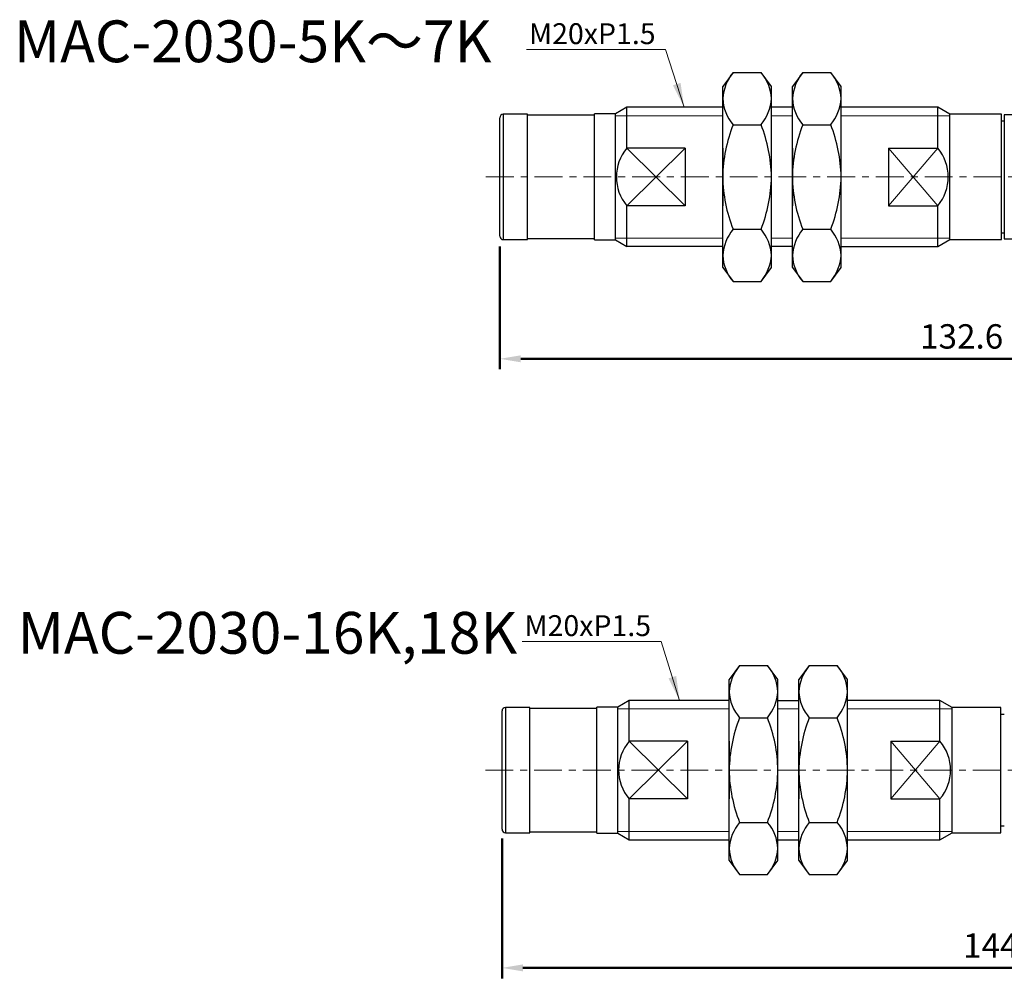
# Model space of a CAD drawing. Units: millimetres. Extents: x -1504 to 1177, y 690 to 1610.
# Drawn here: x -1274 to -1133, y 981 to 1119 of the extents above; entities that cross this region are included whole.
import ezdxf

# ---------------------------------------------------------------- set-up
doc = ezdxf.new("R2010")
doc.units = ezdxf.units.MM
doc.linetypes.add('CENTER', pattern=[7, 4, -1, 1, -1])
doc.layers.add('AM_5', color=5, linetype='Continuous', lineweight=50)
for name, color, linetype in [('CEN', 1, 'CENTER'), ('DIM', 5, 'Continuous'), ('HATCH', 4, 'Continuous')]:
    doc.layers.add(name, color=color, linetype=linetype)
doc.styles.get("Standard").update_dxf_attribs({"font": 'ISOCP.SHX', "bigfont": 'CHINESET.SHX'})
doc.dimstyles.new('AM_ISO$0', dxfattribs={"dimtxt": 3.5, "dimasz": 3, "dimexe": 1.5, "dimexo": 1.5, "dimgap": 1, "dimtad": 1, "dimdsep": 46, "dimtxsty": 'Standard', "dimcen": 0, "dimclrd": 256, "dimclre": 256, "dimclrt": 256, "dimadec": 0, "dimazin": 2, "dimtp": 0.1, "dimtm": 0.1, "dimtfac": 0.6, "dimtmove": 0, "dimatfit": 3, "dimfxl": 0, "dimlwd": -1, "dimlwe": -1, "dimarcsym": 0})
doc.dimstyles.new('ISO-25', dxfattribs={"dimtxt": 3.5, "dimasz": 3.5, "dimexe": 0.7, "dimexo": 3, "dimgap": 1.5, "dimtad": 1, "dimdec": 1, "dimdsep": 46, "dimtxsty": 'Standard', "dimcen": 0, "dimadec": 0, "dimazin": 0, "dimtfac": 1, "dimtdec": 1, "dimtmove": 0, "dimatfit": 3, "dimfxl": 0, "dimlwd": 5, "dimlwe": 9, "dimarcsym": 0})

# ---------------------------------------------------------------- blocks, each defined once
blk = doc.blocks.new('*D217')
at = {"layer": 'AM_5'}
for p, q in [((-1072.86, 1094.51), (-1072.86, 1068.4)), ((-1205.46, 1086.01), (-1205.46, 1068.4)), ((-1202.46, 1069.9), (-1075.86, 1069.9))]:
    blk.add_line(p, q, dxfattribs=at)
for points in [[(-1202.46, 1070.4), (-1202.46, 1069.4), (-1205.46, 1069.9)], [(-1075.86, 1070.4), (-1075.86, 1069.4), (-1072.86, 1069.9)]]:
    blk.add_solid(points, dxfattribs=at)
at = {"layer": 'DEFPOINTS', "color": 0}
for p in [(-1072.86, 1096.01), (-1205.46, 1087.51), (-1072.86, 1069.9)]:
    blk.add_point(p, dxfattribs=at)
at = {"layer": 'AM_5', "insert": (-1139.16, 1072.66), "char_height": 3.5, "attachment_point": 5}
blk.add_mtext('132.6', dxfattribs=at)
blk = doc.blocks.new('*D226')
at = {"layer": 'AM_5'}
for p, q in [((-1060.84, 1009.54), (-1060.84, 980.94)), ((-1205.14, 1001.04), (-1205.14, 980.94)), ((-1202.14, 982.44), (-1063.84, 982.44))]:
    blk.add_line(p, q, dxfattribs=at)
for points in [[(-1202.14, 982.94), (-1202.14, 981.94), (-1205.14, 982.44)], [(-1063.84, 982.94), (-1063.84, 981.94), (-1060.84, 982.44)]]:
    blk.add_solid(points, dxfattribs=at)
at = {"layer": 'DEFPOINTS', "color": 0}
for p in [(-1060.84, 1011.04), (-1205.14, 1002.54), (-1060.84, 982.44)]:
    blk.add_point(p, dxfattribs=at)
at = {"layer": 'AM_5', "insert": (-1132.99, 985.19), "char_height": 3.5, "attachment_point": 5}
blk.add_mtext('144.3', dxfattribs=at)

msp = doc.modelspace()

# ---------------------------------------------------------------- linework, layer by layer
at = {"lineweight": 25}
for p, q in [((-1171.964, 1111.019), (-1173.464, 1109.009)), ((-1171.964, 1111.019), (-1167.964, 1111.019)), ((-1166.464, 1109.009), (-1167.964, 1111.019)), ((-1161.964, 1111.019), (-1163.464, 1109.009)), ((-1161.964, 1111.019), (-1157.964, 1111.019)), ((-1156.464, 1109.009), (-1157.964, 1111.019)), ((-1173.464, 1107.269), (-1173.464, 1109.009)), ((-1166.464, 1107.269), (-1166.464, 1109.009)), ((-1163.464, 1107.269), (-1163.464, 1109.009)), ((-1156.464, 1107.269), (-1156.464, 1109.009)), ((-1173.464, 1096.009), (-1173.464, 1107.269)), ((-1166.464, 1096.009), (-1166.464, 1107.269)), ((-1163.464, 1096.009), (-1163.464, 1107.269)), ((-1156.464, 1096.009), (-1156.464, 1107.269)), ((-1187.219, 1106.009), (-1188.864, 1105.059)), ((-1187.219, 1100.156), (-1187.219, 1106.009)), ((-1173.464, 1106.009), (-1187.219, 1106.009)), ((-1163.464, 1106.009), (-1166.464, 1106.009)), ((-1142.596, 1106.009), (-1156.464, 1106.009)), ((-1140.864, 1105.009), (-1142.596, 1106.009)), ((-1142.596, 1100.156), (-1142.596, 1106.009)), ((-1205.464, 1087.509), (-1205.464, 1104.509)), ((-1201.464, 1105.009), (-1204.964, 1105.009)), ((-1204.964, 1105.009), (-1204.964, 1087.009)), ((-1201.464, 1087.009), (-1201.464, 1105.009)), ((-1191.864, 1104.859), (-1201.464, 1104.859)), ((-1188.864, 1105.059), (-1191.864, 1105.059)), ((-1191.864, 1086.959), (-1191.864, 1105.059)), ((-1188.864, 1086.959), (-1188.864, 1105.059)), ((-1133.464, 1105.009), (-1140.864, 1105.009)), ((-1140.864, 1087.009), (-1140.864, 1105.009)), ((-1133.464, 1087.009), (-1133.464, 1105.009)), ((-1133.064, 1104.009), (-1133.464, 1104.009)), ((-1131.464, 1104.909), (-1133.064, 1104.909)), ((-1133.064, 1104.909), (-1133.064, 1087.109)), ((-1171.964, 1103.516), (-1171.964, 1103.518)), ((-1171.964, 1103.513), (-1171.964, 1103.516)), ((-1171.964, 1103.516), (-1167.964, 1103.516)), ((-1167.964, 1103.518), (-1167.964, 1103.516)), ((-1167.964, 1103.516), (-1167.964, 1103.513)), ((-1161.964, 1103.516), (-1161.964, 1103.518)), ((-1161.964, 1103.513), (-1161.964, 1103.516)), ((-1161.964, 1103.516), (-1157.964, 1103.516)), ((-1157.964, 1103.518), (-1157.964, 1103.516)), ((-1157.964, 1103.516), (-1157.964, 1103.513)), ((-1178.864, 1100.156), (-1187.219, 1100.156)), ((-1178.864, 1100.156), (-1178.864, 1091.863)), ((-1173.464, 1100.156), (-1173.464, 1091.863)), ((-1163.464, 1100.156), (-1163.464, 1091.863)), ((-1149.664, 1100.156), (-1142.596, 1100.156)), ((-1149.664, 1100.156), (-1149.664, 1091.863)), ((-1173.464, 1084.75), (-1173.464, 1096.009)), ((-1166.464, 1084.75), (-1166.464, 1096.009)), ((-1163.464, 1084.75), (-1163.464, 1096.009)), ((-1156.464, 1084.75), (-1156.464, 1096.009)), ((-1187.219, 1086.009), (-1187.219, 1091.863)), ((-1178.864, 1091.863), (-1187.219, 1091.863)), ((-1149.664, 1091.863), (-1142.596, 1091.863)), ((-1142.596, 1086.009), (-1142.596, 1091.863)), ((-1171.964, 1088.503), (-1171.964, 1088.506)), ((-1171.964, 1088.503), (-1167.964, 1088.503)), ((-1171.964, 1088.501), (-1171.964, 1088.503)), ((-1167.964, 1088.506), (-1167.964, 1088.503)), ((-1167.964, 1088.503), (-1167.964, 1088.501)), ((-1161.964, 1088.503), (-1161.964, 1088.506)), ((-1161.964, 1088.503), (-1157.964, 1088.503)), ((-1161.964, 1088.501), (-1161.964, 1088.503)), ((-1157.964, 1088.506), (-1157.964, 1088.503)), ((-1157.964, 1088.503), (-1157.964, 1088.501)), ((-1204.964, 1087.009), (-1201.464, 1087.009)), ((-1201.464, 1087.159), (-1191.864, 1087.159)), ((-1191.864, 1086.959), (-1188.864, 1086.959)), ((-1188.864, 1086.959), (-1187.219, 1086.009)), ((-1142.596, 1086.009), (-1140.864, 1087.009)), ((-1140.864, 1087.009), (-1133.464, 1087.009)), ((-1133.464, 1088.009), (-1133.064, 1088.009)), ((-1133.064, 1087.109), (-1131.464, 1087.109)), ((-1173.464, 1086.009), (-1187.219, 1086.009)), ((-1163.464, 1086.009), (-1166.464, 1086.009)), ((-1156.464, 1086.009), (-1142.596, 1086.009)), ((-1173.464, 1083.009), (-1173.464, 1084.75)), ((-1166.464, 1083.009), (-1166.464, 1084.75)), ((-1163.464, 1083.009), (-1163.464, 1084.75)), ((-1156.464, 1083.009), (-1156.464, 1084.75)), ((-1173.464, 1083.009), (-1171.964, 1080.999)), ((-1167.964, 1080.999), (-1166.464, 1083.009)), ((-1163.464, 1083.009), (-1161.964, 1080.999)), ((-1157.964, 1080.999), (-1156.464, 1083.009)), ((-1171.964, 1080.999), (-1167.964, 1080.999)), ((-1161.964, 1080.999), (-1157.964, 1080.999)), ((-1171.039, 1025.85), (-1172.539, 1023.84)), ((-1171.039, 1025.85), (-1167.039, 1025.85)), ((-1165.539, 1023.84), (-1167.039, 1025.85)), ((-1161.039, 1025.85), (-1162.539, 1023.84)), ((-1161.039, 1025.85), (-1157.039, 1025.85)), ((-1155.539, 1023.84), (-1157.039, 1025.85)), ((-1172.539, 1022.1), (-1172.539, 1023.84)), ((-1165.539, 1022.1), (-1165.539, 1023.84)), ((-1162.539, 1022.1), (-1162.539, 1023.84)), ((-1155.539, 1022.1), (-1155.539, 1023.84)), ((-1172.539, 1010.84), (-1172.539, 1022.1)), ((-1165.539, 1010.84), (-1165.539, 1022.1)), ((-1162.539, 1010.84), (-1162.539, 1022.1)), ((-1155.539, 1010.84), (-1155.539, 1022.1)), ((-1186.894, 1020.84), (-1188.539, 1019.89)), ((-1172.539, 1020.84), (-1186.894, 1020.84)), ((-1186.894, 1014.986), (-1186.894, 1020.84)), ((-1165.539, 1020.84), (-1162.539, 1020.84)), ((-1142.271, 1020.84), (-1155.539, 1020.84)), ((-1140.539, 1019.84), (-1142.271, 1020.84)), ((-1142.271, 1014.986), (-1142.271, 1020.84)), ((-1205.139, 1002.34), (-1205.139, 1019.34)), ((-1201.139, 1019.84), (-1204.639, 1019.84)), ((-1204.639, 1019.84), (-1204.639, 1001.84)), ((-1201.139, 1001.84), (-1201.139, 1019.84)), ((-1191.539, 1019.69), (-1201.139, 1019.69)), ((-1188.539, 1019.89), (-1191.539, 1019.89)), ((-1191.539, 1001.79), (-1191.539, 1019.89)), ((-1188.539, 1001.79), (-1188.539, 1019.89)), ((-1133.539, 1019.84), (-1140.539, 1019.84)), ((-1140.539, 1001.84), (-1140.539, 1019.84)), ((-1133.539, 1001.84), (-1133.539, 1019.84)), ((-1171.039, 1018.347), (-1171.039, 1018.349)), ((-1171.039, 1018.344), (-1171.039, 1018.347)), ((-1171.039, 1018.347), (-1167.039, 1018.347)), ((-1167.039, 1018.349), (-1167.039, 1018.347)), ((-1167.039, 1018.347), (-1167.039, 1018.344)), ((-1161.039, 1018.347), (-1161.039, 1018.349)), ((-1161.039, 1018.344), (-1161.039, 1018.347)), ((-1161.039, 1018.347), (-1157.039, 1018.347)), ((-1157.039, 1018.349), (-1157.039, 1018.347)), ((-1157.039, 1018.347), (-1157.039, 1018.344)), ((-1133.039, 1018.84), (-1133.539, 1018.84)), ((-1178.539, 1014.986), (-1186.894, 1014.986)), ((-1178.539, 1014.986), (-1178.539, 1006.694)), ((-1172.539, 1014.986), (-1172.539, 1006.694)), ((-1162.539, 1014.986), (-1162.539, 1006.694)), ((-1149.339, 1014.986), (-1142.271, 1014.986)), ((-1149.339, 1014.986), (-1149.339, 1006.694)), ((-1172.539, 999.581), (-1172.539, 1010.84)), ((-1165.539, 999.581), (-1165.539, 1010.84)), ((-1162.539, 999.581), (-1162.539, 1010.84)), ((-1155.539, 999.581), (-1155.539, 1010.84)), ((-1186.894, 1000.84), (-1186.894, 1006.694)), ((-1178.539, 1006.694), (-1186.894, 1006.694)), ((-1149.339, 1006.694), (-1142.271, 1006.694)), ((-1142.271, 1000.84), (-1142.271, 1006.694)), ((-1171.039, 1003.334), (-1171.039, 1003.337)), ((-1171.039, 1003.334), (-1167.039, 1003.334)), ((-1171.039, 1003.332), (-1171.039, 1003.334)), ((-1167.039, 1003.337), (-1167.039, 1003.334)), ((-1167.039, 1003.334), (-1167.039, 1003.332)), ((-1161.039, 1003.334), (-1161.039, 1003.337)), ((-1161.039, 1003.334), (-1157.039, 1003.334)), ((-1161.039, 1003.332), (-1161.039, 1003.334)), ((-1157.039, 1003.337), (-1157.039, 1003.334)), ((-1157.039, 1003.334), (-1157.039, 1003.332)), ((-1133.539, 1002.84), (-1133.039, 1002.84)), ((-1204.639, 1001.84), (-1201.139, 1001.84)), ((-1201.139, 1001.99), (-1191.539, 1001.99)), ((-1191.539, 1001.79), (-1188.539, 1001.79)), ((-1188.539, 1001.79), (-1186.894, 1000.84)), ((-1186.894, 1000.84), (-1172.539, 1000.84)), ((-1165.539, 1000.84), (-1162.539, 1000.84)), ((-1155.539, 1000.84), (-1142.271, 1000.84)), ((-1142.271, 1000.84), (-1140.539, 1001.84)), ((-1140.539, 1001.84), (-1133.539, 1001.84)), ((-1172.539, 997.84), (-1172.539, 999.581)), ((-1165.539, 997.84), (-1165.539, 999.581)), ((-1162.539, 997.84), (-1162.539, 999.581)), ((-1155.539, 997.84), (-1155.539, 999.581)), ((-1172.539, 997.84), (-1171.039, 995.83)), ((-1167.039, 995.83), (-1165.539, 997.84)), ((-1162.539, 997.84), (-1161.039, 995.83)), ((-1157.039, 995.83), (-1155.539, 997.84)), ((-1171.039, 995.83), (-1167.039, 995.83)), ((-1161.039, 995.83), (-1157.039, 995.83))]:
    msp.add_line(p, q, dxfattribs=at)
at = {"lineweight": 5}
for p, q in [((-1187.219, 1100.156), (-1178.864, 1091.863)), ((-1178.864, 1100.156), (-1187.219, 1091.863)), ((-1149.664, 1100.156), (-1142.596, 1091.863)), ((-1149.664, 1091.863), (-1142.596, 1100.156)), ((-1186.894, 1014.986), (-1178.539, 1006.694)), ((-1186.894, 1006.694), (-1178.539, 1014.986)), ((-1149.339, 1014.986), (-1142.271, 1006.694)), ((-1149.339, 1006.694), (-1142.271, 1014.986))]:
    msp.add_line(p, q, dxfattribs=at)
at = {"lineweight": 25}
for centre, radius, start, end in [((-1166.865, 1106.805), 6.616, 140.42722, 175.97879), ((-1172.654, 1106.969), 6.196, 2.77298, 40.82098), ((-1156.865, 1106.805), 6.616, 140.42722, 175.97879), ((-1162.654, 1106.969), 6.196, 2.77298, 40.82098), ((-1167.275, 1107.568), 6.196, 182.77308, 220.8209), ((-1173.064, 1107.733), 6.616, 320.42725, 355.9788), ((-1157.275, 1107.568), 6.196, 182.77308, 220.8209), ((-1163.064, 1107.733), 6.616, 320.42725, 355.9788), ((-1204.964, 1104.509), 0.5, 90, 180), ((-1151.959, 1095.612), 21.509, 158.44879, 178.94115), ((-1187.679, 1095.67), 21.217, 0.91658, 21.69346), ((-1141.959, 1095.612), 21.509, 158.44879, 178.94115), ((-1177.679, 1095.67), 21.217, 0.91658, 21.69346), ((-1182.29, 1096.009), 6.441, 139.92952, 220.07048), ((-1147.524, 1096.009), 6.44, 319.92546, 40.07454), ((-1152.368, 1096.325), 21.099, 180.85759, 201.75247), ((-1187.826, 1096.378), 21.365, 338.37914, 359.01081), ((-1142.368, 1096.325), 21.099, 180.85759, 201.75247), ((-1177.826, 1096.378), 21.365, 338.37914, 359.01081), ((-1166.865, 1084.286), 6.616, 140.42727, 175.97875), ((-1172.654, 1084.451), 6.196, 2.77302, 40.82094), ((-1156.865, 1084.286), 6.616, 140.42727, 175.97875), ((-1162.654, 1084.451), 6.196, 2.77302, 40.82094), ((-1204.964, 1087.509), 0.5, 180, 270), ((-1167.275, 1085.05), 6.196, 182.77301, 220.82097), ((-1173.064, 1085.214), 6.616, 320.42733, 355.97871), ((-1157.275, 1085.05), 6.196, 182.77301, 220.82097), ((-1163.064, 1085.214), 6.616, 320.42733, 355.97871), ((-1165.94, 1021.636), 6.616, 140.42722, 175.97879), ((-1171.729, 1021.8), 6.196, 2.77298, 40.82098), ((-1155.94, 1021.636), 6.616, 140.42722, 175.97879), ((-1161.729, 1021.8), 6.196, 2.77298, 40.82098), ((-1166.35, 1022.399), 6.196, 182.77308, 220.8209), ((-1172.139, 1022.563), 6.616, 320.42725, 355.9788), ((-1156.35, 1022.399), 6.196, 182.77308, 220.8209), ((-1162.139, 1022.563), 6.616, 320.42725, 355.9788), ((-1204.639, 1019.34), 0.5, 90, 180), ((-1151.034, 1010.443), 21.509, 158.44879, 178.94115), ((-1186.754, 1010.501), 21.217, 0.91658, 21.69346), ((-1141.034, 1010.443), 21.509, 158.44879, 178.94115), ((-1176.754, 1010.501), 21.217, 0.91658, 21.69346), ((-1181.965, 1010.84), 6.441, 139.92952, 220.07048), ((-1147.2, 1010.84), 6.44, 319.92546, 40.07454), ((-1151.443, 1011.156), 21.099, 180.85759, 201.75247), ((-1186.901, 1011.209), 21.365, 338.37914, 359.01081), ((-1141.443, 1011.156), 21.099, 180.85759, 201.75247), ((-1176.901, 1011.209), 21.365, 338.37914, 359.01081), ((-1204.639, 1002.34), 0.5, 180, 270), ((-1165.94, 999.117), 6.616, 140.42727, 175.97875), ((-1171.729, 999.281), 6.196, 2.77302, 40.82094), ((-1155.94, 999.117), 6.616, 140.42727, 175.97875), ((-1161.729, 999.281), 6.196, 2.77302, 40.82094), ((-1166.35, 999.881), 6.196, 182.77301, 220.82097), ((-1172.139, 1000.045), 6.616, 320.42733, 355.97871), ((-1156.35, 999.881), 6.196, 182.77301, 220.82097), ((-1162.139, 1000.045), 6.616, 320.42733, 355.97871)]:
    msp.add_arc(centre, radius, start, end, dxfattribs=at)
at = {"layer": 'CEN', "lineweight": 15}
for p, q in [((-1207.464, 1096.009), (-1069.864, 1096.009)), ((-1207.539, 1010.84), (-1058.938, 1010.84))]:
    msp.add_line(p, q, dxfattribs=at)
at = {"layer": 'HATCH', "lineweight": 9}
for p, q in [((-1173.464, 1104.809), (-1188.864, 1104.809)), ((-1163.464, 1104.809), (-1166.464, 1104.809)), ((-1140.864, 1104.809), (-1156.464, 1104.809)), ((-1173.464, 1087.209), (-1188.864, 1087.209)), ((-1163.464, 1087.209), (-1166.464, 1087.209)), ((-1156.464, 1087.209), (-1140.864, 1087.209)), ((-1172.539, 1019.64), (-1188.539, 1019.64)), ((-1165.539, 1019.64), (-1162.539, 1019.64)), ((-1140.539, 1019.64), (-1155.539, 1019.64)), ((-1172.539, 1002.04), (-1188.539, 1002.04)), ((-1165.539, 1002.04), (-1162.539, 1002.04)), ((-1140.539, 1002.04), (-1155.539, 1002.04))]:
    msp.add_line(p, q, dxfattribs=at)

# ---------------------------------------------------------------- texts
for s, p in [('MAC-2030-5K～7K', (-1275.209, 1112.485)), ('MAC-2030-16K,18K', (-1274.679, 1027.553))]:
    msp.add_text(s, height=6).set_placement(p)
at = {"layer": 'DIM', "color": 5, "char_height": 3, "width": 7.21763, "attachment_point": 1}
for insert in [(-1201.272, 1118.082), (-1201.924, 1033.085)]:
    msp.add_mtext('M20xP1.5', dxfattribs=dict(at, insert=insert))

# ---------------------------------------------------------------- dimensions: what is measured, and where the dimension line sits
at = {"layer": 'AM_5'}
dim = msp.add_linear_dim(base=(-1072.864, 1069.905), p1=(-1205.464, 1087.509), p2=(-1072.864, 1096.009), dimstyle='AM_ISO$0', override={"dimtdec": 8}, dxfattribs=at)
dim.commit()
dim.dimension.update_dxf_attribs({"geometry": '*D217', "text_midpoint": (-1139.164, 1072.655)})
dim = msp.add_linear_dim(base=(-1060.839, 982.443), p1=(-1205.139, 1002.54), p2=(-1060.839, 1011.04), dimstyle='AM_ISO$0', override={"dimtdec": 8}, dxfattribs=at)
dim.commit()
dim.dimension.update_dxf_attribs({"geometry": '*D226', "text_midpoint": (-1132.989, 982.443), "dimtype": 160})

# ---------------------------------------------------------------- leaders
at = {"layer": 'DIM', "color": 5}
for points in [[(-1178.995, 1106.014), (-1181.653, 1114.298), (-1201.618, 1114.298)], [(-1179.647, 1020.845), (-1182.305, 1029.3), (-1202.27, 1029.3)]]:
    msp.add_leader(points, dimstyle='ISO-25', override={"dimgap": 0.3, "dimtad": 0}, dxfattribs=at)

doc.saveas('drawing.dxf')
